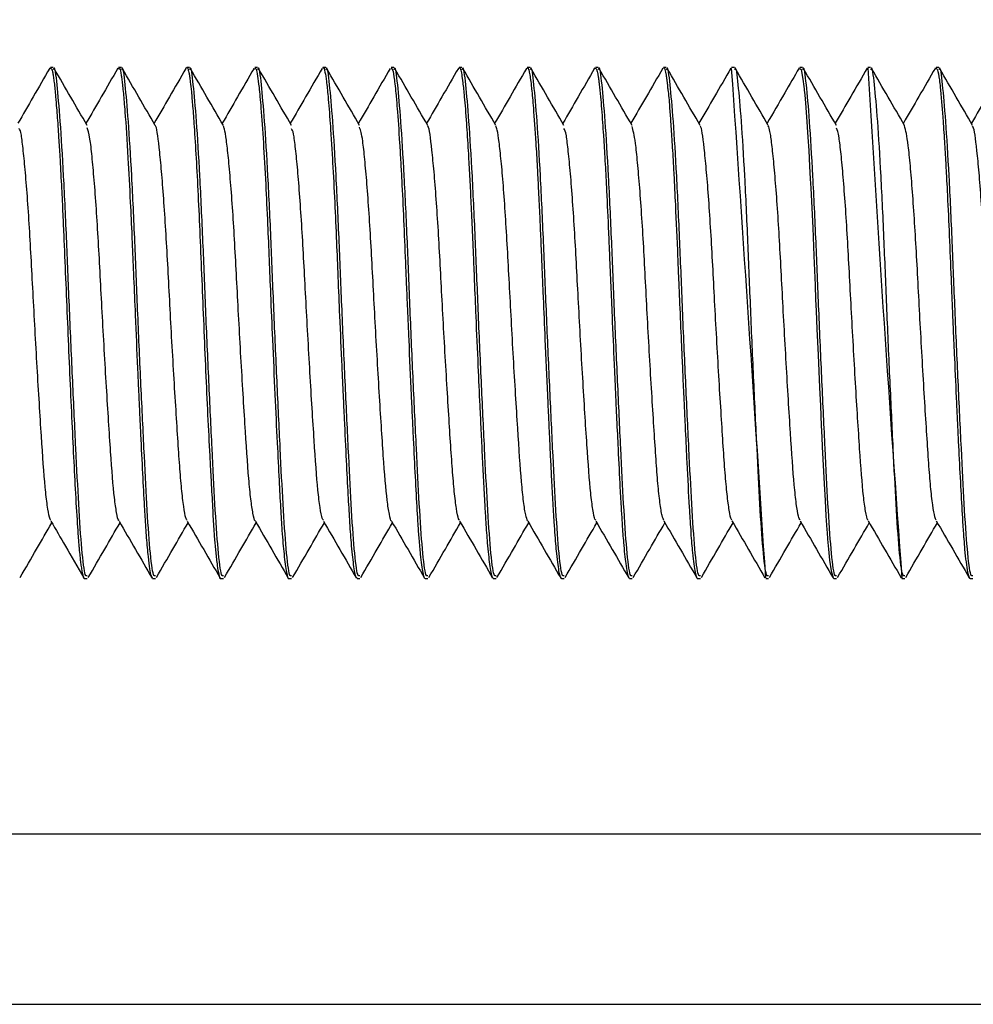
# Model space of a CAD drawing. Units: inches. Extents: x 0.3 to 10.7, y 0.4 to 8.2.
# Drawn here: x 6.3 to 6.3, y 3.1 to 3.2 of the extents above; entities that cross this region are included whole.
import ezdxf

# ---------------------------------------------------------------- set-up
doc = ezdxf.new("R2010")
doc.units = ezdxf.units.IN
doc.header["$MEASUREMENT"] = 0
doc.layers.add('POWERTAP_LOGO', color=7, linetype='Continuous')
doc.styles.add('SLDTEXTSTYLE0', font='TXT', dxfattribs={"width": 0.605})
doc.dimstyles.new('SLDDIMSTYLE4', dxfattribs={"dimtxt": 0.101115, "dimasz": 0.15748, "dimexe": 0, "dimexo": 0.0625, "dimgap": 0.025279, "dimtad": 0, "dimtih": 1, "dimtoh": 1, "dimdec": 3, "dimlfac": 28, "dimrnd": 1e-09, "dimzin": 12, "dimdsep": 46, "dimtxsty": 'SLDTEXTSTYLE0', "dimsah": 1, "dimcen": 0.09, "dimadec": 0, "dimazin": 3, "dimtfac": 1, "dimtofl": 0, "dimtmove": 0, "dimatfit": 3, "dimfxl": 0, "dimfrac": 2, "dimtolj": 1, "dimtzin": 12, "dimarcsym": 0})

# ---------------------------------------------------------------- blocks, each defined once
blk = doc.blocks.new('_D_11')
at = {"layer": 'POWERTAP_LOGO'}
for p, q in [((6.437974, 6.085632), (5.546057, 6.085632)), ((5.636057, 6.085632), (5.636057, 4.688802)), ((5.636057, 3.136686), (5.636057, 4.533516)), ((6.192236, 3.136686), (5.546057, 3.136686))]:
    blk.add_line(p, q, dxfattribs=at)
for points in [[(5.636057, 6.085632), (5.611451, 5.928152), (5.660664, 5.928152)], [(5.636057, 3.136686), (5.660664, 3.294166), (5.611451, 3.294166)]]:
    blk.add_solid(points, dxfattribs=at)
at = {"layer": 'POWERTAP_LOGO', "insert": (5.423866, 4.667794), "char_height": 0.1041667, "attachment_point": 1, "style": 'SLDTEXTSTYLE0'}
blk.add_mtext('82.571', dxfattribs=at)

msp = doc.modelspace()

# ---------------------------------------------------------------- linework, layer by layer
at = {"color": 7, "linetype": 'Continuous', "lineweight": 25}
for p, q in [((6.293797, 3.1612), (6.293812, 3.161237)), ((6.29389, 3.161239), (6.293819, 3.161239)), ((6.295676, 3.161239), (6.295604, 3.161239)), ((6.297461, 3.161239), (6.29739, 3.161239)), ((6.299152, 3.161208), (6.299157, 3.161225)), ((6.299247, 3.161239), (6.299175, 3.161239)), ((6.301033, 3.161239), (6.300961, 3.161239)), ((6.302818, 3.161239), (6.302747, 3.161239)), ((6.304604, 3.161239), (6.304532, 3.161239)), ((6.306296, 3.161212), (6.306306, 3.161233)), ((6.30639, 3.161239), (6.306318, 3.161239)), ((6.308082, 3.161208), (6.308095, 3.161236)), ((6.308176, 3.161239), (6.308104, 3.161239)), ((6.309961, 3.161239), (6.309889, 3.161239)), ((6.311747, 3.161239), (6.311674, 3.161239)), ((6.313443, 3.161222), (6.313448, 3.161231)), ((6.313533, 3.161239), (6.313461, 3.161239)), ((6.315229, 3.161219), (6.315235, 3.161233)), ((6.315318, 3.161239), (6.315247, 3.161239)), ((6.317015, 3.161224), (6.317023, 3.161235)), ((6.317104, 3.161239), (6.317033, 3.161239)), ((6.294712, 3.147847), (6.294782, 3.147847)), ((6.296496, 3.147847), (6.296568, 3.147847)), ((6.298281, 3.147847), (6.298354, 3.147847)), ((6.300069, 3.147847), (6.30014, 3.147847)), ((6.301854, 3.147847), (6.301925, 3.147847)), ((6.30364, 3.147847), (6.303711, 3.147847)), ((6.305425, 3.147847), (6.305497, 3.147847)), ((6.307211, 3.147847), (6.307282, 3.147847)), ((6.308997, 3.147847), (6.309068, 3.147847)), ((6.310783, 3.147847), (6.310854, 3.147847)), ((6.312568, 3.147847), (6.31264, 3.147847)), ((6.314354, 3.147847), (6.314425, 3.147847)), ((6.31614, 3.147847), (6.316211, 3.147847)), ((6.317926, 3.147847), (6.317997, 3.147847)), ((6.282236, 3.14115), (6.342593, 3.14115)), ((6.282236, 3.136686), (6.342593, 3.136686))]:
    msp.add_line(p, q, dxfattribs=at)
at = {"color": 7, "linetype": 'Continuous', "lineweight": 25, "flags": 128}
msp.add_lwpolyline([(6.313461, 3.161219), (6.313497, 3.161186), (6.313545, 3.160939), (6.313568, 3.160742), (6.313573, 3.160685), (6.313574, 3.160678), (6.313574, 3.160677), (6.313574, 3.160676), (6.313574, 3.160676), (6.313574, 3.160676), (6.313574, 3.160676), (6.313574, 3.160676), (6.313574, 3.160676), (6.313574, 3.160676), (6.313574, 3.160676), (6.313574, 3.160674), (6.313575, 3.160671), (6.313577, 3.160644), (6.313589, 3.160527), (6.313609, 3.160306), (6.313638, 3.159949), (6.313674, 3.159415), (6.313696, 3.159067), (6.313719, 3.158658), (6.313737, 3.158325), (6.31375, 3.15808), (6.313799, 3.157039), (6.313831, 3.156301), (6.313862, 3.155538), (6.313877, 3.155161), (6.31389, 3.154867), (6.313911, 3.154381), (6.31394, 3.153707), (6.313978, 3.152856), (6.314001, 3.152373), (6.314025, 3.151858), (6.314039, 3.151555), (6.314052, 3.151296), (6.314101, 3.150328), (6.314125, 3.149891), (6.314148, 3.149489), (6.314171, 3.149125), (6.314176, 3.149052), (6.31419, 3.148876), (6.314213, 3.14862), (6.314243, 3.148325), (6.314283, 3.148048), (6.314333, 3.147865), (6.314354, 3.14785)], dxfattribs=at)
at = {"color": 7, "linetype": 'Continuous', "lineweight": 25}
for centre, radius, start, end in [((2.522326, 2.900939), 3.798277, 3.727386, 3.929306), ((7.237484, 3.216009), 0.923862, 183.399069, 184.230885)]:
    msp.add_arc(centre, radius, start, end, dxfattribs=at)
for points, knots in [([(6.293797, 3.161221), (6.293653, 3.160972), (6.293375, 3.160491), (6.293096, 3.16001), (6.292961, 3.159778)], [0, 0, 0, 0, 0.516759, 1, 1, 1, 1]), ([(6.293819, 3.161227), (6.293833, 3.161219), (6.293854, 3.161206), (6.293881, 3.161081), (6.2939, 3.160962), (6.293919, 3.160811), (6.293938, 3.160629), (6.293951, 3.160477), (6.29396, 3.160367), (6.29397, 3.160253), (6.293986, 3.160061), (6.294008, 3.159761), (6.294033, 3.159381), (6.294066, 3.158852), (6.294101, 3.158207), (6.294135, 3.157514), (6.294171, 3.156703), (6.294212, 3.155724), (6.294262, 3.154542), (6.294312, 3.153355), (6.294365, 3.152207), (6.294416, 3.151135), (6.294468, 3.150136), (6.29451, 3.149422), (6.294537, 3.149023), (6.294549, 3.148864), (6.294555, 3.148785), (6.294559, 3.148734), (6.294561, 3.148707), (6.294562, 3.148699), (6.294564, 3.148673), (6.294574, 3.148576), (6.294586, 3.148441), (6.294604, 3.148286), (6.294622, 3.14815), (6.294644, 3.148018), (6.294672, 3.147898), (6.294696, 3.147835), (6.29471, 3.147851), (6.294712, 3.147853)], [0, 0, 0, 0, 0.048038, 0.070414, 0.092789, 0.115164, 0.137537, 0.159911, 0.16333, 0.169875, 0.192343, 0.214268, 0.241749, 0.274783, 0.318256, 0.356011, 0.388044, 0.44387, 0.499993, 0.556411, 0.613125, 0.668967, 0.724806, 0.787321, 0.814863, 0.822078, 0.829293, 0.836508, 0.836737, 0.837182, 0.838725, 0.844418, 0.866229, 0.882347, 0.901941, 0.925009, 0.951551, 0.994165, 1, 1, 1, 1]), ([(6.294782, 3.147921), (6.294765, 3.147913), (6.294719, 3.147891), (6.294639, 3.148543), (6.29456, 3.149702), (6.294483, 3.151238), (6.294399, 3.152996), (6.294316, 3.154871), (6.294243, 3.156733), (6.294163, 3.158457), (6.294074, 3.159904), (6.293988, 3.160855), (6.293933, 3.161297), (6.293897, 3.161201), (6.29389, 3.161184)], [0, 0, 0, 0, 0.057413, 0.155367, 0.249979, 0.336944, 0.426976, 0.516604, 0.602753, 0.694939, 0.78948, 0.88233, 0.978848, 1, 1, 1, 1]), ([(6.294779, 3.159723), (6.294635, 3.159971), (6.294347, 3.160467), (6.29406, 3.160963), (6.293916, 3.161211)], [0, 0, 0, 0, 0.499853, 1, 1, 1, 1]), ([(6.295582, 3.16122), (6.295438, 3.160971), (6.29516, 3.16049), (6.294881, 3.16001), (6.294747, 3.159778)], [0, 0, 0, 0, 0.517141, 1, 1, 1, 1]), ([(6.295604, 3.161209), (6.295613, 3.161216), (6.295637, 3.161236), (6.295665, 3.161096), (6.29569, 3.160915), (6.295709, 3.160757), (6.295728, 3.160567), (6.295748, 3.160342), (6.295789, 3.159849), (6.295843, 3.159011), (6.295903, 3.157845), (6.295946, 3.156945), (6.295974, 3.156276), (6.296003, 3.155592), (6.296045, 3.154615), (6.296085, 3.153677), (6.296118, 3.152938), (6.296137, 3.152511), (6.296157, 3.152067), (6.296189, 3.151408), (6.29623, 3.150592), (6.296266, 3.149898), (6.296292, 3.14945), (6.29631, 3.149175), (6.29633, 3.148905), (6.296351, 3.148649), (6.29638, 3.148355), (6.296414, 3.148095), (6.296455, 3.147884), (6.296482, 3.147873), (6.296496, 3.147867)], [0, 0, 0, 0, 0.027524, 0.078743, 0.100176, 0.122038, 0.14433, 0.167051, 0.1902, 0.276643, 0.343255, 0.389972, 0.416747, 0.4432, 0.489814, 0.556542, 0.576407, 0.597534, 0.619921, 0.643571, 0.700256, 0.754884, 0.774237, 0.795118, 0.817529, 0.841468, 0.866934, 0.912101, 0.951498, 1, 1, 1, 1]), ([(6.296568, 3.147921), (6.296551, 3.147913), (6.296505, 3.147891), (6.296424, 3.148543), (6.296345, 3.149702), (6.296269, 3.151238), (6.296185, 3.152996), (6.296101, 3.154871), (6.296029, 3.156733), (6.295948, 3.158457), (6.29586, 3.159904), (6.295773, 3.160855), (6.295719, 3.161297), (6.295682, 3.161201), (6.295676, 3.161184)], [0, 0, 0, 0, 0.0574132, 0.1553674, 0.2499788, 0.3369435, 0.4269761, 0.5166042, 0.6027527, 0.6949391, 0.7894793, 0.8823299, 0.9788479, 1, 1, 1, 1]), ([(6.296565, 3.159723), (6.296421, 3.159971), (6.296133, 3.160467), (6.295846, 3.160963), (6.295702, 3.161211)], [0, 0, 0, 0, 0.499829, 1, 1, 1, 1]), ([(6.297368, 3.161219), (6.297224, 3.16097), (6.296946, 3.16049), (6.296667, 3.16001), (6.296533, 3.159778)], [0, 0, 0, 0, 0.5173969, 1, 1, 1, 1]), ([(6.297366, 3.161218), (6.297373, 3.161228), (6.297382, 3.161239), (6.297392, 3.16124), (6.297402, 3.161237), (6.297414, 3.161219), (6.29743, 3.161174), (6.297445, 3.16111), (6.297463, 3.161009), (6.297484, 3.160848), (6.297512, 3.160599), (6.297545, 3.160219), (6.297588, 3.159655), (6.297636, 3.158884), (6.297686, 3.157911), (6.297736, 3.156833), (6.297784, 3.155678), (6.297833, 3.154482), (6.297884, 3.153284), (6.297937, 3.152126), (6.297981, 3.151265), (6.298013, 3.150673), (6.298033, 3.150304), (6.298052, 3.149955), (6.29807, 3.149628), (6.298083, 3.149366), (6.298099, 3.149115), (6.298115, 3.14891), (6.298132, 3.148705), (6.298149, 3.148528), (6.298168, 3.148349), (6.298195, 3.148132), (6.298231, 3.147935), (6.298262, 3.14782), (6.298279, 3.147854), (6.298281, 3.147858)], [0, 0, 0, 0, 0.0216408, 0.0253064, 0.0317759, 0.0531237, 0.0680043, 0.0856879, 0.1061746, 0.1294642, 0.1609718, 0.1977393, 0.2397633, 0.2946079, 0.3494879, 0.4044029, 0.4593529, 0.5149476, 0.5705457, 0.6261477, 0.6817533, 0.7032652, 0.7247752, 0.746283, 0.7677887, 0.7892923, 0.8020792, 0.8248052, 0.8398979, 0.8574757, 0.8775389, 0.9000855, 0.9430507, 0.9939043, 1, 1, 1, 1]), ([(6.298354, 3.147921), (6.298337, 3.147913), (6.29829, 3.147891), (6.29821, 3.148543), (6.298131, 3.149702), (6.298054, 3.151238), (6.297971, 3.152996), (6.297887, 3.154871), (6.297815, 3.156733), (6.297734, 3.158457), (6.297646, 3.159904), (6.297559, 3.160855), (6.297504, 3.161297), (6.297468, 3.161201), (6.297461, 3.161184)], [0, 0, 0, 0, 0.057413, 0.155367, 0.249979, 0.336944, 0.426976, 0.516604, 0.602753, 0.694939, 0.78948, 0.88233, 0.978848, 1, 1, 1, 1]), ([(6.29835, 3.159723), (6.298206, 3.159971), (6.297919, 3.160467), (6.297631, 3.160963), (6.297488, 3.161211)], [0, 0, 0, 0, 0.499853, 1, 1, 1, 1]), ([(6.299153, 3.161218), (6.299009, 3.16097), (6.298731, 3.160489), (6.298453, 3.160009), (6.298318, 3.159778)], [0, 0, 0, 0, 0.517531, 1, 1, 1, 1]), ([(6.299175, 3.161214), (6.299186, 3.161216), (6.299211, 3.16122), (6.299247, 3.161036), (6.299287, 3.160711), (6.299338, 3.16016), (6.299397, 3.159313), (6.299456, 3.15826), (6.299507, 3.157205), (6.299548, 3.156228), (6.299589, 3.155213), (6.29964, 3.154016), (6.299699, 3.152686), (6.299758, 3.151443), (6.299808, 3.150458), (6.299848, 3.149695), (6.29989, 3.149028), (6.299932, 3.148542), (6.299971, 3.148199), (6.300013, 3.147948), (6.300046, 3.147815), (6.300067, 3.147852), (6.300069, 3.147855)], [0, 0, 0, 0, 0.0365416, 0.0830761, 0.1262496, 0.1820965, 0.2508504, 0.3173201, 0.3737433, 0.4201971, 0.4638877, 0.5206817, 0.5902813, 0.6551996, 0.710938, 0.7570961, 0.8015816, 0.8593472, 0.8932498, 0.9297867, 0.9948458, 1, 1, 1, 1]), ([(6.30014, 3.147921), (6.300122, 3.147913), (6.300076, 3.147891), (6.299996, 3.148543), (6.299917, 3.149702), (6.29984, 3.151238), (6.299756, 3.152996), (6.299673, 3.154871), (6.2996, 3.156733), (6.29952, 3.158457), (6.299431, 3.159904), (6.299345, 3.160855), (6.29929, 3.161297), (6.299254, 3.161201), (6.299247, 3.161184)], [0, 0, 0, 0, 0.0574132, 0.1553674, 0.2499788, 0.3369435, 0.4269761, 0.5166042, 0.6027527, 0.6949391, 0.7894793, 0.8823299, 0.9788479, 1, 1, 1, 1]), ([(6.300136, 3.159723), (6.299992, 3.159971), (6.299705, 3.160467), (6.299417, 3.160963), (6.299273, 3.161211)], [0, 0, 0, 0, 0.499829, 1, 1, 1, 1]), ([(6.300938, 3.161218), (6.300795, 3.160969), (6.300516, 3.160489), (6.300238, 3.160009), (6.300104, 3.159778)], [0, 0, 0, 0, 0.517591, 1, 1, 1, 1]), ([(6.300961, 3.161229), (6.300963, 3.161232), (6.300981, 3.161267), (6.301012, 3.161147), (6.301052, 3.160896), (6.301097, 3.160462), (6.301142, 3.1599), (6.301182, 3.159285), (6.301223, 3.158613), (6.301267, 3.157754), (6.301313, 3.156732), (6.301353, 3.155727), (6.301399, 3.154631), (6.301445, 3.153584), (6.301486, 3.152687), (6.301525, 3.151847), (6.301568, 3.150946), (6.301614, 3.150068), (6.301654, 3.149348), (6.301701, 3.148706), (6.301748, 3.148254), (6.301789, 3.148002), (6.301822, 3.147865), (6.301843, 3.147871), (6.301854, 3.147874)], [0, 0, 0, 0, 0.005964, 0.060047, 0.105211, 0.153087, 0.214994, 0.251257, 0.284184, 0.343469, 0.397424, 0.442334, 0.491121, 0.554139, 0.591036, 0.622446, 0.680923, 0.734866, 0.779498, 0.829221, 0.89338, 0.930465, 0.96303, 1, 1, 1, 1]), ([(6.301925, 3.147921), (6.301908, 3.147913), (6.301861, 3.147891), (6.301781, 3.148543), (6.301702, 3.149702), (6.301626, 3.151238), (6.301542, 3.152996), (6.301459, 3.154871), (6.301386, 3.156733), (6.301305, 3.158457), (6.301217, 3.159904), (6.301131, 3.160855), (6.301076, 3.161297), (6.301039, 3.161201), (6.301033, 3.161184)], [0, 0, 0, 0, 0.057414, 0.155368, 0.249979, 0.336944, 0.426976, 0.516604, 0.602753, 0.694939, 0.78948, 0.88233, 0.978848, 1, 1, 1, 1]), ([(6.301922, 3.159723), (6.301778, 3.159971), (6.30149, 3.160467), (6.301203, 3.160963), (6.301059, 3.161211)], [0, 0, 0, 0, 0.499853, 1, 1, 1, 1]), ([(6.302724, 3.161218), (6.30258, 3.160969), (6.302302, 3.160489), (6.302024, 3.160009), (6.30189, 3.159778)], [0, 0, 0, 0, 0.517419, 1, 1, 1, 1]), ([(6.302747, 3.161213), (6.302756, 3.161218), (6.302781, 3.16123), (6.302814, 3.161062), (6.302845, 3.160818), (6.302874, 3.160548), (6.302915, 3.160075), (6.302958, 3.159457), (6.302998, 3.158781), (6.303034, 3.158124), (6.303075, 3.15726), (6.303115, 3.15633), (6.303147, 3.155541), (6.303175, 3.154862), (6.303218, 3.153879), (6.303261, 3.152912), (6.303301, 3.152061), (6.303335, 3.151333), (6.303377, 3.150494), (6.303416, 3.149766), (6.303448, 3.149242), (6.303477, 3.148847), (6.30352, 3.148364), (6.303564, 3.148034), (6.303606, 3.14789), (6.303627, 3.147834), (6.303638, 3.147854), (6.30364, 3.147858)], [0, 0, 0, 0, 0.0304876, 0.0855948, 0.1141131, 0.1448476, 0.1824084, 0.2514657, 0.2835281, 0.3117673, 0.3678869, 0.4236005, 0.4512159, 0.4825948, 0.5209054, 0.5912794, 0.6214475, 0.6493042, 0.7053036, 0.7617554, 0.7883554, 0.820399, 0.8594813, 0.9312113, 0.9627649, 0.9925533, 1, 1, 1, 1]), ([(6.303711, 3.147921), (6.303694, 3.147913), (6.303647, 3.147891), (6.303567, 3.148543), (6.303488, 3.149702), (6.303412, 3.151238), (6.303327, 3.152996), (6.303245, 3.154871), (6.303172, 3.156733), (6.303091, 3.158457), (6.303003, 3.159904), (6.302916, 3.160855), (6.302861, 3.161297), (6.302825, 3.161201), (6.302818, 3.161184)], [0, 0, 0, 0, 0.057413, 0.155367, 0.249979, 0.336943, 0.426976, 0.516604, 0.602753, 0.694939, 0.789479, 0.88233, 0.978848, 1, 1, 1, 1]), ([(6.303707, 3.159723), (6.303564, 3.159971), (6.303276, 3.160467), (6.302989, 3.160963), (6.302845, 3.161211)], [0, 0, 0, 0, 0.499829, 1, 1, 1, 1]), ([(6.30451, 3.161218), (6.304366, 3.16097), (6.304088, 3.16049), (6.30381, 3.16001), (6.303675, 3.159778)], [0, 0, 0, 0, 0.517195, 1, 1, 1, 1]), ([(6.30451, 3.161209), (6.304517, 3.161222), (6.304535, 3.161256), (6.304565, 3.161209), (6.304597, 3.161075), (6.304629, 3.160837), (6.30467, 3.160443), (6.304718, 3.159846), (6.304763, 3.159141), (6.304801, 3.158481), (6.304833, 3.157837), (6.304866, 3.157125), (6.304898, 3.156389), (6.304931, 3.15558), (6.304972, 3.154599), (6.30502, 3.153487), (6.305066, 3.152492), (6.305103, 3.151714), (6.305134, 3.151054), (6.305167, 3.150395), (6.305199, 3.149815), (6.305232, 3.149261), (6.305274, 3.148693), (6.305329, 3.148167), (6.305383, 3.147869), (6.305414, 3.14787), (6.305425, 3.147871)], [0, 0, 0, 0, 0.023451, 0.05995, 0.098192, 0.132053, 0.174871, 0.234131, 0.282813, 0.317796, 0.352389, 0.389127, 0.428008, 0.460519, 0.504336, 0.564867, 0.614551, 0.646787, 0.681297, 0.718361, 0.757976, 0.789014, 0.833863, 0.895708, 0.963786, 1, 1, 1, 1]), ([(6.305497, 3.147921), (6.30548, 3.147913), (6.305433, 3.147891), (6.305353, 3.148543), (6.305274, 3.149702), (6.305197, 3.151238), (6.305113, 3.152996), (6.30503, 3.154871), (6.304957, 3.156733), (6.304877, 3.158457), (6.304788, 3.159904), (6.304702, 3.160855), (6.304647, 3.161297), (6.304611, 3.161201), (6.304604, 3.161184)], [0, 0, 0, 0, 0.057414, 0.155368, 0.249979, 0.336944, 0.426976, 0.516604, 0.602753, 0.694939, 0.78948, 0.88233, 0.978848, 1, 1, 1, 1]), ([(6.305493, 3.159723), (6.305349, 3.159971), (6.305062, 3.160467), (6.304774, 3.160963), (6.304631, 3.161211)], [0, 0, 0, 0, 0.499853, 1, 1, 1, 1]), ([(6.306296, 3.161219), (6.306153, 3.160971), (6.305874, 3.16049), (6.305596, 3.16001), (6.305461, 3.159778)], [0, 0, 0, 0, 0.516772, 1, 1, 1, 1]), ([(6.306318, 3.161229), (6.306324, 3.16123), (6.30634, 3.161233), (6.306364, 3.161157), (6.30639, 3.161024), (6.306412, 3.160854), (6.30644, 3.160598), (6.306482, 3.160139), (6.306531, 3.159427), (6.306576, 3.15868), (6.306608, 3.158055), (6.306637, 3.15745), (6.306666, 3.156804), (6.306691, 3.156198), (6.306713, 3.155659), (6.306742, 3.154983), (6.306785, 3.153987), (6.306832, 3.15292), (6.30687, 3.152101), (6.306894, 3.151603), (6.306916, 3.151138), (6.306938, 3.150679), (6.306961, 3.15024), (6.306984, 3.149826), (6.307003, 3.149501), (6.30702, 3.149247), (6.307044, 3.148904), (6.307087, 3.148401), (6.307138, 3.148022), (6.307183, 3.14786), (6.307203, 3.147857), (6.307211, 3.147855)], [0, 0, 0, 0, 0.022017, 0.051829, 0.0841, 0.112895, 0.131183, 0.181776, 0.251042, 0.291572, 0.323027, 0.35931, 0.389697, 0.422798, 0.449404, 0.468193, 0.520044, 0.590904, 0.621434, 0.643535, 0.668617, 0.696678, 0.721275, 0.747779, 0.77619, 0.789443, 0.805281, 0.858435, 0.930948, 0.97245, 1, 1, 1, 1]), ([(6.307282, 3.147921), (6.307265, 3.147913), (6.307219, 3.147891), (6.307139, 3.148543), (6.307059, 3.149702), (6.306983, 3.151238), (6.306899, 3.152996), (6.306816, 3.154871), (6.306743, 3.156733), (6.306662, 3.158457), (6.306574, 3.159904), (6.306488, 3.160855), (6.306433, 3.161297), (6.306396, 3.161201), (6.30639, 3.161184)], [0, 0, 0, 0, 0.057413, 0.155367, 0.249979, 0.336943, 0.426976, 0.516604, 0.602753, 0.694939, 0.789479, 0.88233, 0.978848, 1, 1, 1, 1]), ([(6.307279, 3.159723), (6.307135, 3.159971), (6.306847, 3.160467), (6.30656, 3.160963), (6.306416, 3.161211)], [0, 0, 0, 0, 0.499829, 1, 1, 1, 1]), ([(6.308083, 3.16122), (6.307939, 3.160972), (6.30766, 3.160491), (6.307382, 3.16001), (6.307247, 3.159778)], [0, 0, 0, 0, 0.516265, 1, 1, 1, 1]), ([(6.308104, 3.161224), (6.308117, 3.161218), (6.308136, 3.16121), (6.308159, 3.161107), (6.308174, 3.161023), (6.308189, 3.160919), (6.30821, 3.16075), (6.308244, 3.160424), (6.30828, 3.159959), (6.308314, 3.159458), (6.308337, 3.159093), (6.308365, 3.158614), (6.308401, 3.157916), (6.308436, 3.157144), (6.308466, 3.156437), (6.308486, 3.155979), (6.308509, 3.155404), (6.308545, 3.154575), (6.308583, 3.153699), (6.308618, 3.152925), (6.30864, 3.152447), (6.308666, 3.151877), (6.308702, 3.151125), (6.308741, 3.150332), (6.308777, 3.149695), (6.308807, 3.149211), (6.308846, 3.14869), (6.30889, 3.148263), (6.308932, 3.148003), (6.308966, 3.147865), (6.308986, 3.147866), (6.308997, 3.147867)], [0, 0, 0, 0, 0.046985, 0.063727, 0.081493, 0.10028, 0.116126, 0.154053, 0.212927, 0.237243, 0.26389, 0.286488, 0.326953, 0.384916, 0.408159, 0.433351, 0.452356, 0.491435, 0.551883, 0.576819, 0.604136, 0.622827, 0.663561, 0.722994, 0.759767, 0.788581, 0.82886, 0.890944, 0.930216, 0.964307, 1, 1, 1, 1]), ([(6.309068, 3.147921), (6.309051, 3.147913), (6.309004, 3.147891), (6.308924, 3.148543), (6.308845, 3.149702), (6.308768, 3.151238), (6.308685, 3.152996), (6.308602, 3.154871), (6.308529, 3.156733), (6.308448, 3.158457), (6.30836, 3.159904), (6.308273, 3.160855), (6.308219, 3.161297), (6.308182, 3.161201), (6.308176, 3.161184)], [0, 0, 0, 0, 0.057414, 0.155368, 0.249979, 0.336944, 0.426976, 0.516604, 0.602753, 0.694939, 0.789479, 0.88233, 0.978848, 1, 1, 1, 1]), ([(6.309065, 3.159723), (6.308921, 3.159971), (6.308633, 3.160467), (6.308346, 3.160963), (6.308202, 3.161211)], [0, 0, 0, 0, 0.4998775, 1, 1, 1, 1]), ([(6.309869, 3.161222), (6.309726, 3.160973), (6.309447, 3.160492), (6.309168, 3.160011), (6.309033, 3.159778)], [0, 0, 0, 0, 0.51568, 1, 1, 1, 1]), ([(6.309889, 3.161228), (6.309892, 3.161232), (6.309915, 3.161256), (6.309942, 3.161133), (6.309971, 3.160948), (6.309981, 3.160865), (6.309987, 3.160819), (6.30999, 3.160794), (6.309991, 3.160782), (6.309992, 3.160776), (6.309992, 3.160772), (6.309993, 3.160771), (6.309993, 3.16077), (6.309993, 3.16077), (6.309993, 3.16077), (6.309993, 3.16077), (6.309993, 3.16077), (6.309993, 3.16077), (6.309993, 3.16077), (6.309993, 3.160727), (6.310021, 3.160584), (6.31004, 3.160266), (6.310077, 3.159805), (6.310111, 3.159291), (6.310139, 3.15881), (6.310169, 3.158259), (6.310206, 3.1575), (6.310245, 3.156607), (6.310274, 3.155908), (6.310284, 3.155663), (6.310289, 3.155555), (6.31029, 3.155522), (6.310291, 3.155508), (6.310291, 3.155504), (6.310291, 3.155503), (6.310291, 3.155503), (6.310291, 3.155503), (6.310291, 3.155503), (6.310291, 3.155503), (6.310291, 3.155501), (6.310292, 3.15549), (6.310295, 3.15538), (6.310317, 3.154942), (6.310341, 3.154328), (6.310373, 3.153614), (6.3104, 3.153001), (6.310426, 3.152432), (6.310446, 3.152002), (6.31047, 3.151503), (6.310507, 3.150711), (6.310548, 3.149946), (6.310576, 3.149476), (6.310585, 3.149338), (6.310588, 3.149297), (6.310589, 3.149279), (6.31059, 3.149274), (6.310589, 3.149271), (6.310589, 3.149271), (6.310589, 3.149271), (6.310589, 3.149271), (6.310589, 3.149271), (6.310589, 3.149271), (6.310589, 3.149271), (6.31059, 3.149269), (6.310588, 3.149256), (6.310602, 3.149178), (6.310606, 3.148903), (6.310663, 3.148415), (6.310705, 3.148039), (6.310748, 3.147888), (6.310769, 3.147846), (6.31078, 3.147851), (6.310783, 3.147852)], [0, 0, 0, 0, 0.010148, 0.077338, 0.0979, 0.108742, 0.114305, 0.11712, 0.118537, 0.119247, 0.119604, 0.119782, 0.119826, 0.119848, 0.119859, 0.119865, 0.119868, 0.119869, 0.11987, 0.119891, 0.133779, 0.179401, 0.211157, 0.248866, 0.289812, 0.302561, 0.346999, 0.416632, 0.438024, 0.449315, 0.452199, 0.45365, 0.454015, 0.454197, 0.454199, 0.4542, 0.454203, 0.454208, 0.454219, 0.454239, 0.454404, 0.45578, 0.470209, 0.517314, 0.542995, 0.572572, 0.606047, 0.627444, 0.638254, 0.683946, 0.756244, 0.778528, 0.784362, 0.787318, 0.78806, 0.788433, 0.788525, 0.788529, 0.788531, 0.788532, 0.788534, 0.788539, 0.788549, 0.788589, 0.788908, 0.791683, 0.806679, 0.855337, 0.928832, 0.965767, 0.989726, 1, 1, 1, 1]), ([(6.310854, 3.147921), (6.310837, 3.147913), (6.31079, 3.147891), (6.31071, 3.148543), (6.310631, 3.149702), (6.310554, 3.151238), (6.31047, 3.152996), (6.310387, 3.154871), (6.310315, 3.156733), (6.310234, 3.158457), (6.310146, 3.159904), (6.310059, 3.160855), (6.310004, 3.161297), (6.309968, 3.161201), (6.309961, 3.161184)], [0, 0, 0, 0, 0.057413, 0.155367, 0.249979, 0.336944, 0.426976, 0.516604, 0.602753, 0.694939, 0.78948, 0.88233, 0.978848, 1, 1, 1, 1]), ([(6.31085, 3.159723), (6.310707, 3.159971), (6.310419, 3.160467), (6.310131, 3.160963), (6.309988, 3.161211)], [0, 0, 0, 0, 0.499853, 1, 1, 1, 1]), ([(6.311656, 3.161223), (6.311512, 3.160975), (6.311233, 3.160493), (6.310954, 3.160011), (6.310818, 3.159778)], [0, 0, 0, 0, 0.514985, 1, 1, 1, 1]), ([(6.31264, 3.147921), (6.312622, 3.147913), (6.312576, 3.147891), (6.312496, 3.148543), (6.312417, 3.149702), (6.31234, 3.151238), (6.312256, 3.152996), (6.312173, 3.154871), (6.312101, 3.156733), (6.31202, 3.158457), (6.311932, 3.159904), (6.311845, 3.160855), (6.31179, 3.161297), (6.311754, 3.161201), (6.311747, 3.161184)], [0, 0, 0, 0, 0.057414, 0.155368, 0.249979, 0.336944, 0.426976, 0.516604, 0.602753, 0.694939, 0.789479, 0.88233, 0.978848, 1, 1, 1, 1]), ([(6.312636, 3.159723), (6.312492, 3.159971), (6.312204, 3.160467), (6.311917, 3.160963), (6.311773, 3.161211)], [0, 0, 0, 0, 0.4998775, 1, 1, 1, 1]), ([(6.313443, 3.161225), (6.313317, 3.161008), (6.313038, 3.160525), (6.312758, 3.160043), (6.312604, 3.159778)], [0, 0, 0, 0, 0.449933, 1, 1, 1, 1]), ([(6.314425, 3.147921), (6.314408, 3.147913), (6.314362, 3.147891), (6.314281, 3.148543), (6.314202, 3.149702), (6.314126, 3.151238), (6.314042, 3.152996), (6.313959, 3.154871), (6.313886, 3.156733), (6.313805, 3.158457), (6.313717, 3.159904), (6.313631, 3.160855), (6.313575, 3.161297), (6.313539, 3.161201), (6.313533, 3.161184)], [0, 0, 0, 0, 0.057413, 0.155367, 0.249979, 0.336944, 0.426976, 0.516604, 0.602753, 0.694939, 0.78948, 0.88233, 0.978848, 1, 1, 1, 1]), ([(6.314422, 3.159723), (6.314278, 3.159971), (6.31399, 3.160467), (6.313703, 3.160963), (6.313559, 3.161211)], [0, 0, 0, 0, 0.499853, 1, 1, 1, 1]), ([(6.315229, 3.161226), (6.315086, 3.160978), (6.314806, 3.160495), (6.314526, 3.160012), (6.31439, 3.159778)], [0, 0, 0, 0, 0.514102, 1, 1, 1, 1]), ([(6.316211, 3.147921), (6.316194, 3.147913), (6.316147, 3.147891), (6.316067, 3.148543), (6.315988, 3.149702), (6.315911, 3.151238), (6.315828, 3.152996), (6.315744, 3.154871), (6.315672, 3.156733), (6.315591, 3.158457), (6.315503, 3.159904), (6.315416, 3.160855), (6.315361, 3.161297), (6.315325, 3.161201), (6.315318, 3.161184)], [0, 0, 0, 0, 0.057414, 0.155368, 0.249979, 0.336944, 0.426976, 0.516604, 0.602753, 0.694939, 0.789479, 0.88233, 0.978848, 1, 1, 1, 1]), ([(6.316208, 3.159723), (6.316064, 3.159971), (6.315776, 3.160467), (6.315489, 3.160963), (6.315345, 3.161211)], [0, 0, 0, 0, 0.4998775, 1, 1, 1, 1]), ([(6.317015, 3.161227), (6.316872, 3.160979), (6.316592, 3.160495), (6.316312, 3.160012), (6.316176, 3.159778)], [0, 0, 0, 0, 0.513973, 1, 1, 1, 1]), ([(6.317033, 3.161223), (6.317046, 3.161217), (6.317076, 3.161205), (6.317112, 3.160989), (6.317141, 3.160737), (6.31716, 3.160531), (6.317183, 3.160274), (6.317214, 3.159884), (6.31725, 3.159356), (6.317282, 3.158817), (6.317306, 3.158378), (6.317336, 3.157804), (6.317374, 3.156977), (6.317411, 3.156102), (6.317437, 3.155463), (6.317449, 3.155135), (6.317464, 3.154776), (6.317485, 3.15429), (6.317521, 3.153475), (6.317562, 3.152582), (6.317599, 3.151791), (6.317635, 3.151047), (6.317677, 3.150245), (6.317713, 3.149597), (6.317738, 3.149195), (6.31775, 3.149011), (6.317766, 3.148814), (6.317787, 3.148561), (6.31782, 3.148253), (6.317856, 3.148022), (6.317885, 3.147903), (6.317905, 3.147864), (6.317917, 3.147845), (6.317923, 3.147854), (6.317926, 3.147858)], [0, 0, 0, 0, 0.043915, 0.099362, 0.12711, 0.148124, 0.169291, 0.20361, 0.248666, 0.284566, 0.306911, 0.326752, 0.382197, 0.437637, 0.456137, 0.474637, 0.48458, 0.507579, 0.543853, 0.601147, 0.63749, 0.665001, 0.720439, 0.775873, 0.794371, 0.812102, 0.821233, 0.8461, 0.884362, 0.927922, 0.959662, 0.979063, 0.990742, 1, 1, 1, 1]), ([(6.317997, 3.147921), (6.317979, 3.147913), (6.317933, 3.147891), (6.317853, 3.148543), (6.317774, 3.149702), (6.317697, 3.151238), (6.317613, 3.152996), (6.31753, 3.154871), (6.317458, 3.156733), (6.317377, 3.158457), (6.317288, 3.159904), (6.317202, 3.160855), (6.317147, 3.161297), (6.317111, 3.161201), (6.317104, 3.161184)], [0, 0, 0, 0, 0.057413, 0.155367, 0.249979, 0.336944, 0.426976, 0.516604, 0.602753, 0.694939, 0.78948, 0.88233, 0.978848, 1, 1, 1, 1]), ([(6.317993, 3.159723), (6.317849, 3.159971), (6.317562, 3.160467), (6.317274, 3.160963), (6.317131, 3.161211)], [0, 0, 0, 0, 0.499853, 1, 1, 1, 1]), ([(6.318801, 3.161227), (6.318657, 3.160979), (6.318378, 3.160496), (6.318097, 3.160012), (6.317961, 3.159778)], [0, 0, 0, 0, 0.514081, 1, 1, 1, 1]), ([(6.29383, 3.149369), (6.293817, 3.14939), (6.293785, 3.149441), (6.293734, 3.149739), (6.293661, 3.150361), (6.293598, 3.151298), (6.293525, 3.152433), (6.293469, 3.153381), (6.293412, 3.154368), (6.293342, 3.155662), (6.293278, 3.156912), (6.293204, 3.157974), (6.293147, 3.158667), (6.293091, 3.159189), (6.293042, 3.159592), (6.293008, 3.15962), (6.292991, 3.159634)], [0, 0, 0, 0, 0.045972, 0.111179, 0.175466, 0.299438, 0.363692, 0.428893, 0.493853, 0.557412, 0.681726, 0.746521, 0.811767, 0.876271, 0.938919, 1, 1, 1, 1]), ([(6.295616, 3.149363), (6.295613, 3.149363), (6.295591, 3.149367), (6.29555, 3.149557), (6.295475, 3.150053), (6.29541, 3.150897), (6.295341, 3.151958), (6.295285, 3.152865), (6.295228, 3.153838), (6.295155, 3.155138), (6.295091, 3.156424), (6.29502, 3.157553), (6.294963, 3.158314), (6.294907, 3.158928), (6.294844, 3.159489), (6.294803, 3.159596), (6.294778, 3.159661)], [0, 0, 0, 0, 0.011558, 0.076726, 0.141606, 0.266092, 0.329336, 0.394128, 0.459321, 0.523723, 0.64764, 0.71167, 0.776778, 0.841779, 0.905507, 1, 1, 1, 1]), ([(6.297402, 3.149369), (6.29739, 3.149386), (6.297359, 3.149429), (6.297309, 3.149711), (6.297254, 3.150171), (6.297204, 3.150781), (6.297156, 3.151516), (6.297101, 3.152368), (6.297044, 3.153311), (6.296969, 3.154606), (6.296903, 3.155919), (6.296835, 3.157104), (6.296779, 3.15792), (6.296723, 3.158622), (6.296649, 3.159326), (6.296601, 3.1597), (6.296566, 3.159717), (6.296564, 3.159717)], [0, 0, 0, 0, 0.042321, 0.10746, 0.171761, 0.234125, 0.296095, 0.360149, 0.425231, 0.490159, 0.614832, 0.677791, 0.742418, 0.807582, 0.872088, 0.996001, 1, 1, 1, 1]), ([(6.299188, 3.149358), (6.299186, 3.149358), (6.299165, 3.149358), (6.299125, 3.149537), (6.299069, 3.1499), (6.298998, 3.150614), (6.298934, 3.151613), (6.29886, 3.152797), (6.298803, 3.153766), (6.298748, 3.154754), (6.298681, 3.156037), (6.298614, 3.157254), (6.298539, 3.158261), (6.298482, 3.158895), (6.298428, 3.159356), (6.298387, 3.159633), (6.29836, 3.159683), (6.29835, 3.159702)], [0, 0, 0, 0, 0.007223, 0.072325, 0.137222, 0.200754, 0.324852, 0.389528, 0.45469, 0.519147, 0.581781, 0.706882, 0.771908, 0.836916, 0.90073, 0.962453, 1, 1, 1, 1]), ([(6.300973, 3.149372), (6.300963, 3.149384), (6.300933, 3.149419), (6.300884, 3.149685), (6.300811, 3.150275), (6.300748, 3.151187), (6.300676, 3.152303), (6.30062, 3.153241), (6.300563, 3.154226), (6.300492, 3.155523), (6.300428, 3.156783), (6.300355, 3.157864), (6.300298, 3.158577), (6.300242, 3.159124), (6.300189, 3.159566), (6.300153, 3.159612), (6.300134, 3.159636)], [0, 0, 0, 0, 0.037267, 0.102465, 0.166907, 0.290837, 0.354817, 0.419907, 0.48493, 0.54871, 0.67274, 0.737327, 0.802535, 0.86717, 0.930102, 1, 1, 1, 1]), ([(6.302759, 3.149352), (6.302758, 3.149352), (6.30274, 3.149349), (6.302701, 3.149518), (6.302626, 3.149977), (6.302559, 3.150796), (6.302492, 3.151836), (6.302436, 3.152729), (6.302379, 3.153696), (6.302305, 3.154996), (6.302241, 3.15629), (6.302171, 3.157435), (6.302114, 3.158212), (6.302057, 3.158849), (6.301992, 3.159458), (6.301948, 3.159593), (6.301921, 3.159676)], [0, 0, 0, 0, 0.0015869, 0.0667378, 0.1317689, 0.2566822, 0.3196551, 0.3843303, 0.4495775, 0.5142028, 0.6383047, 0.7021255, 0.7671875, 0.832315, 0.8963315, 1, 1, 1, 1]), ([(6.304544, 3.149374), (6.304535, 3.149383), (6.304507, 3.14941), (6.30446, 3.149659), (6.304404, 3.150095), (6.304337, 3.150883), (6.30427, 3.151945), (6.304195, 3.153172), (6.304138, 3.154155), (6.304084, 3.155135), (6.304036, 3.156082), (6.303986, 3.156981), (6.30393, 3.157809), (6.303874, 3.15853), (6.303799, 3.159267), (6.303748, 3.159674), (6.303711, 3.159705), (6.303707, 3.159708)], [0, 0, 0, 0, 0.0311306, 0.0964148, 0.1610268, 0.2238464, 0.34908, 0.4142071, 0.4793512, 0.5433342, 0.6052134, 0.6679657, 0.7325413, 0.7978227, 0.8626153, 0.9869393, 1, 1, 1, 1]), ([(6.306329, 3.149357), (6.306311, 3.149398), (6.306275, 3.149483), (6.306219, 3.149841), (6.306148, 3.150518), (6.306085, 3.151496), (6.306011, 3.152662), (6.305954, 3.153625), (6.305899, 3.154613), (6.30583, 3.155901), (6.305764, 3.157131), (6.30569, 3.158159), (6.305633, 3.158814), (6.305578, 3.159301), (6.305534, 3.159611), (6.305505, 3.159678), (6.305492, 3.159707)], [0, 0, 0, 0, 0.060807, 0.125951, 0.189886, 0.314079, 0.378732, 0.444041, 0.508813, 0.571911, 0.696869, 0.761943, 0.82717, 0.891366, 0.953473, 1, 1, 1, 1]), ([(6.308113, 3.149375), (6.308106, 3.149381), (6.308081, 3.149402), (6.308035, 3.149635), (6.307962, 3.150191), (6.307898, 3.151079), (6.307827, 3.152175), (6.307771, 3.153102), (6.307714, 3.154084), (6.307642, 3.155383), (6.307579, 3.156653), (6.307506, 3.157752), (6.307449, 3.158483), (6.307393, 3.159056), (6.307337, 3.159539), (6.307298, 3.159605), (6.307277, 3.159642)], [0, 0, 0, 0, 0.024502, 0.089937, 0.154784, 0.279275, 0.343225, 0.408453, 0.473784, 0.538034, 0.662378, 0.727005, 0.792423, 0.857439, 0.920898, 1, 1, 1, 1]), ([(6.309899, 3.149368), (6.309883, 3.149401), (6.309849, 3.149474), (6.309795, 3.149811), (6.309741, 3.15031), (6.309693, 3.150953), (6.309642, 3.151717), (6.309587, 3.152596), (6.30953, 3.153555), (6.309456, 3.154853), (6.309392, 3.156156), (6.309322, 3.157315), (6.309265, 3.158108), (6.309208, 3.158767), (6.30914, 3.159426), (6.309093, 3.159591), (6.309064, 3.159696)], [0, 0, 0, 0, 0.054173, 0.119472, 0.183643, 0.245701, 0.308515, 0.373189, 0.438604, 0.503566, 0.628201, 0.691926, 0.757057, 0.822426, 0.886846, 1, 1, 1, 1]), ([(6.311683, 3.149375), (6.311678, 3.149378), (6.311654, 3.149394), (6.311611, 3.149612), (6.311555, 3.150021), (6.311487, 3.150783), (6.311421, 3.151822), (6.311346, 3.153033), (6.311289, 3.154013), (6.311235, 3.154996), (6.311186, 3.155949), (6.311136, 3.156856), (6.311081, 3.157696), (6.311025, 3.158435), (6.31095, 3.159204), (6.310896, 3.159647), (6.310856, 3.159695), (6.31085, 3.159702)], [0, 0, 0, 0, 0.018015, 0.083545, 0.148572, 0.21195, 0.337253, 0.402526, 0.467988, 0.532451, 0.594835, 0.65748, 0.722105, 0.787603, 0.852786, 0.977842, 1, 1, 1, 1]), ([(6.313469, 3.149375), (6.313455, 3.149402), (6.313422, 3.149465), (6.31337, 3.149781), (6.313298, 3.150426), (6.313235, 3.151381), (6.313162, 3.152529), (6.313105, 3.153484), (6.313049, 3.154472), (6.31298, 3.155764), (6.312915, 3.157005), (6.312841, 3.158053), (6.312784, 3.158729), (6.312729, 3.159242), (6.312681, 3.159587), (6.31265, 3.159674), (6.312635, 3.159715)], [0, 0, 0, 0, 0.048011, 0.113461, 0.177864, 0.302394, 0.367082, 0.4326, 0.497749, 0.561373, 0.686426, 0.751608, 0.817116, 0.881754, 0.944422, 1, 1, 1, 1]), ([(6.315254, 3.149372), (6.31525, 3.149374), (6.315228, 3.149385), (6.315186, 3.14959), (6.315112, 3.150109), (6.315048, 3.150973), (6.314978, 3.152049), (6.314922, 3.152965), (6.314865, 3.153942), (6.314792, 3.155242), (6.314729, 3.156522), (6.314657, 3.157638), (6.3146, 3.158387), (6.314543, 3.158983), (6.314484, 3.15951), (6.314444, 3.1596), (6.31442, 3.159651)], [0, 0, 0, 0, 0.012211, 0.0778209, 0.1430138, 0.2680824, 0.3319444, 0.3972479, 0.4628289, 0.5274911, 0.652167, 0.7167726, 0.7823408, 0.8476766, 0.9116102, 1, 1, 1, 1]), ([(6.317039, 3.149379), (6.317027, 3.1494), (6.316996, 3.149454), (6.316946, 3.149753), (6.316891, 3.150229), (6.316842, 3.150853), (6.316793, 3.151601), (6.316738, 3.152464), (6.316681, 3.153414), (6.316607, 3.154711), (6.316541, 3.15602), (6.316472, 3.157194), (6.316416, 3.158001), (6.316359, 3.158682), (6.316287, 3.159392), (6.316239, 3.15959), (6.316207, 3.159719)], [0, 0, 0, 0, 0.042605, 0.108112, 0.172652, 0.235139, 0.297739, 0.36235, 0.427873, 0.493113, 0.618296, 0.681869, 0.747008, 0.812558, 0.877324, 1, 1, 1, 1]), ([(6.318825, 3.149367), (6.318823, 3.149368), (6.318802, 3.149375), (6.318762, 3.149568), (6.318706, 3.14995), (6.318636, 3.150685), (6.318572, 3.151701), (6.318497, 3.152897), (6.31844, 3.153871), (6.318385, 3.154857), (6.318335, 3.155815), (6.318287, 3.156729), (6.318232, 3.15758), (6.318176, 3.158337), (6.318101, 3.159138), (6.318043, 3.159618), (6.318001, 3.159687), (6.317992, 3.159701)], [0, 0, 0, 0, 0.007311, 0.072898, 0.138152, 0.201913, 0.327053, 0.392284, 0.457877, 0.522636, 0.585451, 0.647836, 0.712322, 0.777852, 0.843236, 0.968796, 1, 1, 1, 1]), ([(6.293023, 3.147874), (6.293167, 3.148123), (6.293444, 3.148601), (6.293721, 3.149079), (6.293854, 3.149308)], [0, 0, 0, 0, 0.5193381, 1, 1, 1, 1]), ([(6.29383, 3.14935), (6.293956, 3.149133), (6.294243, 3.148637), (6.294531, 3.14814), (6.294693, 3.147861)], [0, 0, 0, 0, 0.437516, 1, 1, 1, 1]), ([(6.294809, 3.147874), (6.294953, 3.148123), (6.29523, 3.148601), (6.295507, 3.149079), (6.29564, 3.149308)], [0, 0, 0, 0, 0.519318, 1, 1, 1, 1]), ([(6.295616, 3.149349), (6.29576, 3.149101), (6.296048, 3.148605), (6.296335, 3.148108), (6.296479, 3.14786)], [0, 0, 0, 0, 0.499864, 1, 1, 1, 1]), ([(6.296595, 3.147874), (6.296739, 3.148123), (6.297015, 3.148601), (6.297292, 3.149079), (6.297426, 3.149308)], [0, 0, 0, 0, 0.519281, 1, 1, 1, 1]), ([(6.297402, 3.149348), (6.297546, 3.1491), (6.297834, 3.148604), (6.298122, 3.148107), (6.298265, 3.147859)], [0, 0, 0, 0, 0.499825, 1, 1, 1, 1]), ([(6.298381, 3.147874), (6.298524, 3.148123), (6.298801, 3.148601), (6.299078, 3.149079), (6.299211, 3.149308)], [0, 0, 0, 0, 0.519307, 1, 1, 1, 1]), ([(6.299188, 3.149349), (6.299332, 3.1491), (6.29962, 3.148604), (6.299907, 3.148107), (6.300051, 3.147859)], [0, 0, 0, 0, 0.499813, 1, 1, 1, 1]), ([(6.300166, 3.147874), (6.30031, 3.148123), (6.300587, 3.148601), (6.300864, 3.149079), (6.300997, 3.149308)], [0, 0, 0, 0, 0.519292, 1, 1, 1, 1]), ([(6.300973, 3.149349), (6.301117, 3.149101), (6.301405, 3.148604), (6.301693, 3.148107), (6.301837, 3.147859)], [0, 0, 0, 0, 0.499824, 1, 1, 1, 1]), ([(6.301952, 3.147874), (6.302096, 3.148123), (6.302373, 3.148601), (6.30265, 3.149079), (6.302783, 3.149308)], [0, 0, 0, 0, 0.519335, 1, 1, 1, 1]), ([(6.302759, 3.14935), (6.302903, 3.149101), (6.303191, 3.148605), (6.303478, 3.148108), (6.303622, 3.147859)], [0, 0, 0, 0, 0.4998383, 1, 1, 1, 1]), ([(6.303738, 3.147874), (6.303881, 3.148123), (6.304158, 3.148601), (6.304435, 3.149079), (6.304568, 3.149308)], [0, 0, 0, 0, 0.519355, 1, 1, 1, 1]), ([(6.304544, 3.149351), (6.304688, 3.149102), (6.304976, 3.148606), (6.305263, 3.148109), (6.305407, 3.14786)], [0, 0, 0, 0, 0.4998051, 1, 1, 1, 1]), ([(6.305523, 3.147874), (6.305667, 3.148123), (6.305944, 3.148601), (6.306221, 3.149079), (6.306354, 3.149308)], [0, 0, 0, 0, 0.5193985, 1, 1, 1, 1]), ([(6.306328, 3.149352), (6.306472, 3.149104), (6.306761, 3.148607), (6.307049, 3.14811), (6.307193, 3.147861)], [0, 0, 0, 0, 0.4997761, 1, 1, 1, 1]), ([(6.307309, 3.147874), (6.307453, 3.148123), (6.30773, 3.148601), (6.308007, 3.149078), (6.30814, 3.149308)], [0, 0, 0, 0, 0.519434, 1, 1, 1, 1]), ([(6.308113, 3.149354), (6.308257, 3.149105), (6.308546, 3.148608), (6.308833, 3.148111), (6.308977, 3.147863)], [0, 0, 0, 0, 0.499821, 1, 1, 1, 1]), ([(6.309095, 3.147874), (6.309239, 3.148123), (6.309515, 3.148601), (6.309792, 3.149078), (6.309925, 3.149308)], [0, 0, 0, 0, 0.519417, 1, 1, 1, 1]), ([(6.309898, 3.149355), (6.310042, 3.149107), (6.31033, 3.14861), (6.310618, 3.148113), (6.310762, 3.147864)], [0, 0, 0, 0, 0.499772, 1, 1, 1, 1]), ([(6.31088, 3.147874), (6.311024, 3.148123), (6.311301, 3.148601), (6.311578, 3.149078), (6.311711, 3.149308)], [0, 0, 0, 0, 0.519441, 1, 1, 1, 1]), ([(6.311683, 3.149356), (6.311827, 3.149108), (6.312116, 3.148611), (6.312403, 3.148114), (6.312547, 3.147865)], [0, 0, 0, 0, 0.499826, 1, 1, 1, 1]), ([(6.312666, 3.147874), (6.31281, 3.148123), (6.313087, 3.148601), (6.313364, 3.149078), (6.313497, 3.149308)], [0, 0, 0, 0, 0.519414, 1, 1, 1, 1]), ([(6.313468, 3.149357), (6.313612, 3.149109), (6.3139, 3.148612), (6.314188, 3.148115), (6.314332, 3.147866)], [0, 0, 0, 0, 0.499785, 1, 1, 1, 1]), ([(6.314452, 3.147874), (6.314596, 3.148123), (6.314873, 3.148601), (6.31515, 3.149078), (6.315283, 3.149308)], [0, 0, 0, 0, 0.519436, 1, 1, 1, 1]), ([(6.315254, 3.149358), (6.315398, 3.14911), (6.315686, 3.148613), (6.315974, 3.148116), (6.316118, 3.147867)], [0, 0, 0, 0, 0.499791, 1, 1, 1, 1]), ([(6.316238, 3.147874), (6.316381, 3.148123), (6.316658, 3.148601), (6.316935, 3.149079), (6.317068, 3.149308)], [0, 0, 0, 0, 0.519383, 1, 1, 1, 1]), ([(6.317039, 3.149358), (6.317183, 3.14911), (6.317471, 3.148613), (6.317759, 3.148116), (6.317903, 3.147868)], [0, 0, 0, 0, 0.499823, 1, 1, 1, 1])]:
    msp.add_open_spline(points, degree=3, knots=knots, dxfattribs=at)

# ---------------------------------------------------------------- dimensions: what is measured, and where the dimension line sits
at = {"layer": 'POWERTAP_LOGO'}
dim = msp.add_linear_dim(base=(5.6360573613, 3.1366857858), p1=(6.5279738326, 6.0856322143), p2=(6.2822359327, 3.1366857858), angle=90, dimstyle='SLDDIMSTYLE4', dxfattribs=at)
dim.commit()
dim.dimension.update_dxf_attribs({"geometry": '_D_11', "text_midpoint": (5.6360573613, 4.6111590001), "dimtype": 160})

doc.saveas('drawing.dxf')
